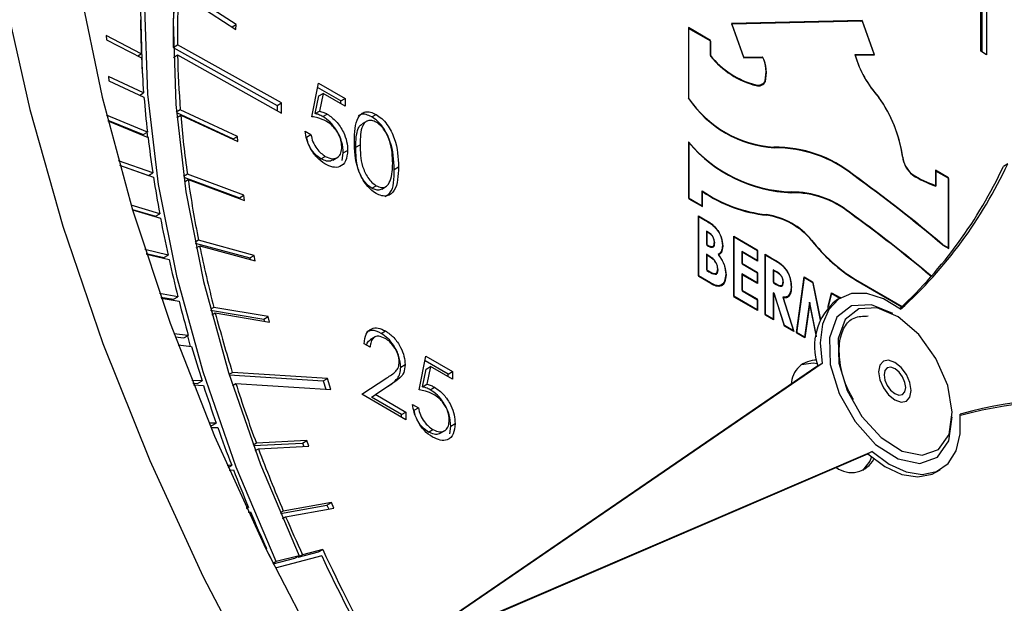
# Model space of a CAD drawing. Units: millimetres. Extents: x 0 to 45984, y 0 to 17080.
# Drawn here: x 695 to 727, y 696 to 715 of the extents above; entities that cross this region are included whole.
import ezdxf

# ---------------------------------------------------------------- set-up
doc = ezdxf.new("R2010")
doc.units = ezdxf.units.MM
doc.header["$LTSCALE"] = 9

msp = doc.modelspace()

# ---------------------------------------------------------------- linework, layer by layer
at = {"color": 7, "linetype": 'Continuous'}
for p, q in [((702.328, 714.789), (700.459, 716.005)), ((726.619, 713.919), (726.619, 716.117)), ((726.668, 713.891), (726.668, 716.177)), ((726.81, 716.259), (726.81, 713.809)), ((700.45, 715.847), (702.319, 714.631)), ((702.195, 714.712), (702.328, 714.789)), ((702.319, 714.631), (702.328, 714.789)), ((717.798, 714.276), (717.079, 714.691)), ((717.079, 714.691), (717.079, 712.405)), ((722.75, 714.923), (718.484, 714.822)), ((718.484, 714.822), (718.876, 713.727)), ((718.493, 714.798), (718.494, 714.799)), ((722.76, 714.899), (718.494, 714.799)), ((718.494, 714.799), (718.886, 713.704)), ((722.707, 714.898), (722.75, 714.923)), ((723.141, 713.827), (722.75, 714.923)), ((723.151, 713.804), (722.76, 714.899)), ((699.234, 713.835), (698.088, 714.431)), ((698.088, 714.431), (698.094, 714.297)), ((717.079, 714.662), (717.089, 714.668)), ((717.089, 714.668), (717.089, 712.382)), ((717.808, 714.253), (717.089, 714.668)), ((698.094, 714.297), (699.24, 713.702)), ((700.273, 714.048), (700.412, 714.128)), ((700.273, 714.045), (703.665, 712.154)), ((703.806, 712.236), (700.412, 714.128)), ((717.782, 714.267), (717.798, 714.276)), ((717.798, 713.786), (717.798, 714.276)), ((717.808, 713.763), (717.808, 714.253)), ((699.115, 713.766), (699.234, 713.835)), ((700.279, 713.719), (700.417, 713.799)), ((700.417, 713.799), (703.811, 711.906)), ((718.876, 713.727), (719.503, 713.742)), ((722.514, 713.813), (723.141, 713.827)), ((722.524, 713.789), (723.151, 713.804)), ((726.81, 713.809), (726.619, 713.919)), ((718.886, 713.704), (719.513, 713.718)), ((719.512, 713.718), (719.513, 713.718)), ((699.31, 712.564), (698.167, 713.095)), ((698.167, 713.095), (698.178, 712.959)), ((698.178, 712.959), (699.32, 712.427)), ((704.796, 711.784), (705.013, 712.883)), ((705.013, 712.883), (705.884, 712.381)), ((719.258, 712.807), (719.286, 712.824)), ((719.413, 712.805), (719.484, 712.846)), ((719.556, 712.911), (719.592, 712.932)), ((699.184, 712.491), (699.31, 712.564)), ((704.906, 711.886), (705.021, 712.464)), ((705.742, 712.299), (704.984, 712.737)), ((705.021, 712.464), (705.162, 712.546)), ((705.162, 712.546), (705.048, 711.968)), ((705.884, 712.129), (705.162, 712.546)), ((703.665, 712.154), (703.806, 712.236)), ((703.665, 712.154), (703.667, 711.987)), ((703.811, 711.906), (703.806, 712.236)), ((705.742, 712.299), (705.884, 712.381)), ((705.742, 712.211), (705.742, 712.299)), ((705.884, 712.381), (705.884, 712.129)), ((723.28, 712.431), (723.287, 712.436)), ((699.433, 711.286), (698.098, 711.833)), ((700.506, 712.01), (700.376, 711.935)), ((700.377, 711.922), (702.228, 711.062)), ((700.391, 711.765), (700.52, 711.839)), ((702.37, 711.144), (700.506, 712.01)), ((700.52, 711.839), (702.384, 710.973)), ((704.906, 711.886), (705.048, 711.968)), ((705.156, 711.789), (705.298, 711.871)), ((706.751, 711.78), (706.892, 711.861)), ((698.137, 711.678), (699.291, 711.204)), ((698.144, 711.649), (699.453, 711.113)), ((706.595, 711.644), (706.436, 711.552)), ((699.291, 711.204), (699.433, 711.286)), ((699.417, 711.277), (699.434, 711.12)), ((704.578, 711.313), (704.769, 711.203)), ((704.627, 711.121), (704.769, 711.203)), ((702.228, 711.062), (702.37, 711.144)), ((702.228, 711.062), (702.23, 711.045)), ((702.384, 710.973), (702.37, 711.144)), ((704.627, 711.121), (704.616, 711.128)), ((704.666, 710.963), (704.627, 711.121)), ((706.232, 710.792), (706.373, 710.873)), ((717.084, 710.964), (717.084, 709.136)), ((717.084, 710.934), (717.094, 710.94)), ((717.094, 710.94), (717.094, 709.112)), ((705.788, 710.355), (705.824, 710.603)), ((705.824, 710.603), (705.965, 710.684)), ((699.61, 709.953), (698.486, 710.351)), ((698.526, 710.205), (699.469, 709.871)), ((698.527, 710.204), (699.631, 709.812)), ((705.095, 710.411), (705.236, 710.493)), ((705.48, 710.373), (705.64, 710.465)), ((727.497, 710.246), (727.356, 710.164)), ((699.469, 709.871), (699.61, 709.953)), ((700.736, 709.909), (700.614, 709.838)), ((702.579, 709.227), (700.736, 709.909)), ((707.483, 710.068), (707.624, 710.15)), ((724.373, 709.904), (724.384, 709.91)), ((725.564, 709.793), (725.14, 710.038)), ((725.14, 710.038), (725.14, 709.548)), ((725.14, 710.009), (725.15, 710.014)), ((725.15, 710.014), (725.15, 709.524)), ((725.574, 709.769), (725.15, 710.014)), ((700.617, 709.819), (702.438, 709.145)), ((700.639, 709.664), (700.761, 709.734)), ((700.761, 709.734), (702.604, 709.052)), ((725.117, 709.535), (725.14, 709.548)), ((725.549, 709.784), (725.564, 709.793)), ((725.564, 707.507), (725.564, 709.793)), ((725.574, 707.483), (725.574, 709.769)), ((702.438, 709.145), (702.579, 709.227)), ((702.604, 709.052), (702.579, 709.227)), ((706.757, 709.452), (706.898, 709.534)), ((707.075, 709.424), (707.234, 709.516)), ((717.534, 708.876), (717.534, 709.366)), ((717.544, 708.853), (717.544, 709.343)), ((720.387, 709.304), (720.435, 709.332)), ((702.438, 709.145), (702.443, 709.111)), ((717.084, 709.136), (717.534, 708.876)), ((717.094, 709.112), (717.544, 708.853)), ((699.834, 708.62), (698.902, 708.897)), ((698.943, 708.761), (699.693, 708.538)), ((698.947, 708.749), (699.861, 708.478)), ((699.693, 708.538), (699.834, 708.62)), ((722.322, 708.664), (722.335, 708.671)), ((717.407, 708.555), (717.629, 708.426)), ((717.407, 706.595), (717.407, 708.555)), ((717.407, 708.525), (717.417, 708.531)), ((717.417, 706.571), (717.417, 708.531)), ((717.417, 708.531), (717.639, 708.403)), ((717.614, 708.417), (717.629, 708.426)), ((717.668, 708.052), (717.668, 707.625)), ((717.739, 708.011), (717.668, 708.052)), ((717.678, 708.029), (717.678, 707.601)), ((717.749, 707.987), (717.678, 708.029)), ((701.102, 707.757), (700.986, 707.69)), ((700.991, 707.667), (702.771, 707.182)), ((702.913, 707.263), (701.102, 707.757)), ((717.668, 707.625), (717.729, 707.59)), ((718.56, 707.889), (719.321, 707.449)), ((718.56, 705.929), (718.56, 707.889)), ((718.56, 707.86), (718.57, 707.865)), ((718.57, 705.906), (718.57, 707.865)), ((718.57, 707.865), (719.331, 707.426)), ((700.108, 707.272), (699.351, 707.453)), ((699.391, 707.328), (699.966, 707.19)), ((699.398, 707.305), (700.139, 707.128)), ((701.022, 707.512), (701.138, 707.578)), ((701.138, 707.578), (702.949, 707.085)), ((717.668, 707.298), (717.668, 706.796)), ((717.727, 707.264), (717.668, 707.298)), ((717.678, 707.601), (717.738, 707.566)), ((717.713, 707.581), (717.729, 707.59)), ((717.825, 707.531), (717.887, 707.566)), ((718.821, 707.386), (718.821, 707.01)), ((719.321, 707.097), (718.821, 707.386)), ((719.331, 707.074), (718.831, 707.363)), ((718.831, 707.363), (718.831, 706.986)), ((719.306, 707.44), (719.321, 707.449)), ((719.321, 707.449), (719.321, 707.097)), ((719.331, 707.426), (719.331, 707.074)), ((719.582, 707.299), (719.871, 707.132)), ((719.582, 705.339), (719.582, 707.299)), ((725.373, 707.617), (725.564, 707.507)), ((725.383, 707.594), (725.574, 707.483)), ((699.966, 707.19), (700.108, 707.272)), ((702.771, 707.182), (702.913, 707.263)), ((702.771, 707.182), (702.782, 707.13)), ((702.949, 707.085), (702.913, 707.263)), ((717.678, 707.275), (717.678, 706.772)), ((717.736, 707.241), (717.678, 707.275)), ((718.821, 707.01), (719.321, 706.721)), ((718.831, 706.986), (719.331, 706.697)), ((719.582, 707.269), (719.592, 707.275)), ((719.592, 705.315), (719.592, 707.275)), ((719.592, 707.275), (719.881, 707.109)), ((719.855, 707.123), (719.871, 707.132)), ((717.668, 706.796), (717.739, 706.755)), ((717.678, 706.772), (717.749, 706.731)), ((717.723, 706.746), (717.739, 706.755)), ((717.939, 706.654), (717.997, 706.687)), ((718.821, 706.658), (718.821, 706.13)), ((719.321, 706.369), (718.821, 706.658)), ((719.306, 706.712), (719.321, 706.721)), ((719.321, 706.721), (719.321, 706.369)), ((719.331, 706.697), (719.331, 706.345)), ((719.843, 706.796), (719.843, 706.394)), ((719.921, 706.751), (719.843, 706.796)), ((719.931, 706.728), (719.853, 706.773)), ((719.853, 706.773), (719.853, 706.371)), ((717.806, 706.364), (717.407, 706.595)), ((717.816, 706.341), (717.417, 706.571)), ((719.331, 706.345), (718.831, 706.634)), ((718.831, 706.634), (718.831, 706.107)), ((719.843, 706.394), (719.933, 706.343)), ((719.853, 706.371), (719.942, 706.319)), ((719.917, 706.334), (719.933, 706.343)), ((720.605, 704.748), (720.858, 706.562)), ((720.615, 704.725), (720.867, 706.539)), ((720.853, 706.531), (720.867, 706.539)), ((720.858, 706.562), (721.134, 706.403)), ((720.867, 706.539), (721.143, 706.38)), ((721.118, 706.394), (721.134, 706.403)), ((721.134, 706.403), (721.383, 705.156)), ((721.143, 706.38), (721.386, 705.164)), ((722.536, 706.479), (724.056, 705.601)), ((722.545, 706.455), (724.044, 705.59)), ((700.429, 705.913), (699.83, 706.02)), ((718.155, 706.3), (718.164, 706.305)), ((718.165, 706.277), (718.173, 706.282)), ((718.821, 706.13), (719.321, 705.841)), ((718.831, 706.107), (719.331, 705.818)), ((719.843, 706.042), (719.843, 705.188)), ((719.882, 706.02), (719.843, 706.042)), ((719.892, 705.997), (719.853, 706.019)), ((719.853, 706.019), (719.853, 705.165)), ((720.212, 704.976), (719.882, 706.02)), ((720.089, 706.263), (720.138, 706.292)), ((721.628, 705.569), (721.752, 706.046)), ((721.651, 705.595), (721.762, 706.022)), ((721.743, 706.012), (721.762, 706.022)), ((721.752, 706.046), (722.028, 705.887)), ((721.762, 706.022), (722.025, 705.87)), ((699.87, 705.906), (700.288, 705.831)), ((699.881, 705.872), (700.466, 705.768)), ((700.288, 705.831), (700.429, 705.913)), ((719.321, 705.49), (718.56, 705.929)), ((719.331, 705.466), (718.57, 705.906)), ((719.306, 705.832), (719.321, 705.841)), ((719.321, 705.841), (719.321, 705.49)), ((719.331, 705.818), (719.331, 705.466)), ((719.89, 705.995), (719.892, 705.997)), ((720.221, 704.952), (719.892, 705.997)), ((720.162, 705.899), (720.507, 704.805)), ((720.172, 705.875), (720.517, 704.782)), ((720.317, 705.901), (720.326, 705.906)), ((721.029, 705.741), (720.87, 704.596)), ((721.039, 705.718), (720.88, 704.572)), ((721.256, 704.609), (721.029, 705.741)), ((721.257, 704.626), (721.039, 705.718)), ((722.054, 705.887), (721.913, 705.805)), ((722.012, 705.878), (722.028, 705.887)), ((722.028, 705.887), (722.029, 705.873)), ((701.601, 705.569), (701.49, 705.505)), ((701.496, 705.481), (703.227, 705.185)), ((701.538, 705.324), (701.648, 705.387)), ((703.368, 705.266), (701.601, 705.569)), ((701.648, 705.387), (703.415, 705.085)), ((703.227, 705.185), (703.368, 705.266)), ((703.227, 705.185), (703.245, 705.114)), ((703.415, 705.085), (703.368, 705.266)), ((719.843, 705.188), (719.582, 705.339)), ((719.853, 705.165), (719.592, 705.315)), ((707.057, 704.718), (707.198, 704.8)), ((720.507, 704.805), (720.212, 704.976)), ((720.517, 704.782), (720.221, 704.952)), ((720.87, 704.596), (720.605, 704.748)), ((700.767, 704.654), (700.298, 704.708)), ((700.336, 704.606), (700.626, 704.572)), ((700.626, 704.572), (700.767, 704.654)), ((700.735, 704.635), (700.832, 704.294)), ((706.859, 704.606), (706.7, 704.514)), ((720.88, 704.572), (720.615, 704.725)), ((700.435, 704.341), (700.872, 704.29)), ((706.697, 704.273), (706.506, 704.383)), ((708.301, 702.875), (708.519, 703.974)), ((709.248, 703.39), (708.49, 703.828)), ((708.519, 703.974), (709.389, 703.472)), ((702.095, 703.386), (702.203, 703.448)), ((705.304, 703.251), (702.203, 703.448)), ((721.307, 703.656), (707.34, 694.097)), ((721.448, 703.738), (707.481, 694.179)), ((707.698, 703.62), (707.839, 703.702)), ((708.412, 702.977), (708.526, 703.556)), ((708.526, 703.556), (708.668, 703.637)), ((708.668, 703.637), (708.553, 703.059)), ((709.389, 703.221), (708.668, 703.637)), ((709.248, 703.39), (709.389, 703.472)), ((709.389, 703.472), (709.389, 703.221)), ((721.448, 703.738), (721.307, 703.656)), ((701.214, 703.171), (700.877, 703.188)), ((701.072, 703.089), (701.214, 703.171)), ((702.102, 703.364), (705.163, 703.169)), ((705.163, 703.169), (705.304, 703.251)), ((705.163, 703.169), (705.248, 702.897)), ((705.419, 702.886), (705.304, 703.251)), ((706.425, 702.734), (707.247, 703.273)), ((709.248, 703.302), (709.248, 703.39)), ((700.913, 703.097), (701.072, 703.089)), ((700.935, 703.042), (701.261, 703.025)), ((702.211, 703.022), (702.318, 703.084)), ((702.318, 703.084), (705.419, 702.886)), ((706.738, 702.641), (707.268, 702.989)), ((707.41, 703.071), (706.879, 702.723)), ((707.268, 702.989), (707.41, 703.071)), ((708.412, 702.977), (708.553, 703.059)), ((708.662, 702.881), (708.803, 702.962)), ((707.866, 701.902), (706.425, 702.734)), ((706.738, 702.641), (706.879, 702.723)), ((707.725, 702.071), (706.738, 702.641)), ((706.879, 702.723), (707.866, 702.153)), ((708.084, 702.404), (708.274, 702.294)), ((708.133, 702.213), (708.121, 702.219)), ((708.133, 702.213), (708.274, 702.294)), ((708.172, 702.054), (708.133, 702.213)), ((707.725, 702.071), (707.866, 702.153)), ((707.725, 701.983), (707.725, 702.071)), ((707.866, 702.153), (707.866, 701.902)), ((701.675, 701.794), (701.443, 701.791)), ((701.476, 701.712), (701.534, 701.713)), ((701.504, 701.645), (701.727, 701.648)), ((701.534, 701.713), (701.675, 701.794)), ((708.601, 701.503), (708.742, 701.585)), ((708.986, 701.464), (709.145, 701.556)), ((709.293, 701.447), (709.329, 701.694)), ((709.329, 701.694), (709.471, 701.776)), ((704.632, 701.222), (702.987, 701.137)), ((704.491, 701.14), (704.632, 701.222)), ((704.7, 701.04), (704.632, 701.222)), ((702.987, 701.137), (702.883, 701.077)), ((702.89, 701.058), (704.491, 701.14)), ((702.951, 700.895), (703.055, 700.955)), ((703.055, 700.955), (704.7, 701.04)), ((704.491, 701.14), (704.531, 701.031)), ((707.34, 694.097), (722.936, 700.787)), ((707.481, 694.179), (723.078, 700.869)), ((723.078, 700.869), (722.936, 700.787)), ((702.182, 700.419), (702.037, 700.406)), ((702.062, 700.349), (702.182, 700.419)), ((702.101, 700.261), (702.238, 700.273)), ((725.154, 700.19), (725.296, 700.272)), ((702.732, 699.046), (702.657, 699.034)), ((702.668, 699.01), (702.732, 699.046)), ((703.769, 698.849), (705.291, 699.12)), ((705.433, 699.201), (703.865, 698.923)), ((703.942, 698.741), (705.51, 699.02)), ((705.291, 699.12), (705.433, 699.201)), ((705.291, 699.12), (705.346, 698.991)), ((705.51, 699.02), (705.433, 699.201)), ((702.724, 698.89), (702.792, 698.901)), ((703.865, 698.923), (703.763, 698.864)), ((703.84, 698.682), (703.942, 698.741)), ((703.316, 697.699), (703.294, 697.694)), ((703.297, 697.688), (703.316, 697.699)), ((705.153, 697.672), (704.495, 697.5)), ((705.011, 697.59), (705.153, 697.672)), ((703.382, 697.515), (703.397, 697.518)), ((703.535, 697.205), (704.239, 697.389)), ((705.122, 697.462), (703.604, 697.066)), ((704.38, 697.47), (703.636, 697.277)), ((704.239, 697.389), (704.38, 697.47)), ((704.353, 697.419), (705.011, 697.59)), ((704.495, 697.5), (704.353, 697.419)), ((703.522, 697.247), (703.515, 697.245)), ((703.516, 697.243), (703.522, 697.247)), ((703.636, 697.277), (703.53, 697.215))]:
    msp.add_line(p, q, dxfattribs=at)
at = {"color": 7, "linetype": 'Continuous', "flags": 128}
for points in [[(700.173, 739.998), (698.947, 737.719), (697.955, 735.192), (697.205, 732.436), (696.701, 729.474), (696.448, 726.328), (696.448, 723.023), (696.701, 719.585), (697.205, 716.041), (697.955, 712.419), (698.947, 708.746), (700.173, 705.052), (701.622, 701.366), (703.284, 697.716), (705.145, 694.131)], [(703.636, 697.277), (702.331, 700.359), (701.249, 703.461), (700.402, 706.546), (699.799, 709.579), (699.448, 712.526), (699.353, 715.353), (699.514, 718.028), (699.93, 720.52), (700.596, 722.801), (701.504, 724.845), (702.645, 726.628), (704.004, 728.13), (705.567, 729.334), (707.316, 730.227), (709.231, 730.797), (711.289, 731.039), (713.468, 730.95), (715.742, 730.53), (718.086, 729.785), (720.473, 728.724), (722.875, 727.357), (725.266, 725.701), (727.617, 723.775)], [(727.7, 722.6), (725.438, 724.494), (723.134, 726.128), (720.816, 727.484), (718.509, 728.545), (716.241, 729.3), (714.038, 729.739), (711.924, 729.859), (709.925, 729.656), (708.064, 729.134), (706.362, 728.298), (704.839, 727.159), (703.512, 725.73), (702.397, 724.026), (701.507, 722.068), (700.852, 719.878), (700.439, 717.482), (700.273, 714.907), (700.357, 712.183), (700.689, 709.341), (701.265, 706.415), (702.079, 703.439), (703.122, 700.445), (704.38, 697.47)], [(705.796, 729.477), (705.426, 729.253), (703.863, 728.048), (702.503, 726.546), (701.363, 724.763), (700.454, 722.719), (699.788, 720.438), (699.372, 717.946), (699.211, 715.271), (699.257, 713.191)], [(694.75, 715.789), (695.593, 712.022), (696.672, 708.212), (697.981, 704.387), (699.509, 700.574), (701.246, 696.799), (703.179, 693.09), (705.295, 689.473), (707.579, 685.975), (710.013, 682.619), (712.582, 679.431), (715.266, 676.432), (718.046, 673.645), (720.903, 671.088), (723.816, 668.781)], [(719.413, 712.805), (719.392, 712.794), (719.385, 712.791)], [(724.005, 705.508), (723.447, 705.845), (722.902, 706.018), (722.403, 706.016), (721.979, 705.84), (721.657, 705.499), (721.454, 705.015), (721.383, 704.416), (721.448, 703.738)], [(723.747, 705.363), (723.058, 705.651), (722.407, 705.62), (721.927, 705.246), (721.683, 704.579), (721.708, 703.71), (721.999, 702.756), (722.516, 701.845), (723.19, 701.101), (723.929, 700.624), (724.634, 700.479), (725.21, 700.685), (725.578, 701.215), (725.689, 701.996), (725.689, 702)], [(725.157, 703.898), (724.594, 704.681), (723.926, 705.258), (723.243, 705.552), (722.637, 705.523), (722.191, 705.176), (721.964, 704.556), (721.987, 703.747), (722.258, 702.86), (722.739, 702.013), (723.365, 701.321), (724.053, 700.878), (724.708, 700.743), (725.243, 700.935), (725.586, 701.427), (725.689, 702.154), (725.54, 703.016), (725.157, 703.898)], [(724.347, 702.855), (724.306, 703.113), (724.191, 703.378), (724.019, 703.61), (723.816, 703.774), (723.613, 703.844), (723.441, 703.811), (723.326, 703.678), (723.286, 703.467), (723.326, 703.21), (723.441, 702.945), (723.613, 702.712), (723.816, 702.549), (724.019, 702.478), (724.191, 702.512), (724.306, 702.644), (724.347, 702.855)], [(720.768, 703.705), (721.154, 703.758), (721.293, 703.734)], [(724.069, 703.3), (723.956, 703.456), (723.821, 703.567), (723.685, 703.616), (723.57, 703.596), (723.491, 703.51), (723.463, 703.37), (723.488, 703.199), (723.563, 703.022), (723.677, 702.866), (723.812, 702.755), (723.948, 702.706), (724.063, 702.726), (724.141, 702.813), (724.17, 702.952), (724.145, 703.123), (724.069, 703.3)], [(723.078, 700.869), (723.631, 700.458), (724.187, 700.204), (724.712, 700.12), (725.176, 700.212), (725.55, 700.475), (725.814, 700.892), (725.95, 701.439), (725.951, 702.083)], [(723.051, 700.689), (723.002, 700.557), (722.763, 700.25)], [(722.936, 700.787), (723.489, 700.377), (724.045, 700.122), (724.571, 700.038), (725.034, 700.13), (725.154, 700.19)]]:
    msp.add_lwpolyline(points, dxfattribs=at)
at = {"color": 7, "linetype": 'Continuous'}
for centre, radius, start, end in [((727.785, 714.309), 27.515, 176.9653, 180.5461), ((727.926, 714.39), 27.515, 176.9653, 180.5461), ((730.576, 715.091), 31.367, 180.2583, 182.2947), ((731.524, 714.443), 31.113, 181.1862, 184.4856), ((719.971, 715.515), 2.777, 218.4868, 255.7086), ((719.981, 715.491), 2.777, 218.4873, 255.7081), ((718.42, 713.236), 1.195, 346.4315, 25.0351), ((725.834, 714.771), 3.456, 196.1071, 222.5253), ((725.844, 714.748), 3.456, 196.1073, 222.5253), ((732.722, 715.181), 33.515, 182.5303, 184.4793), ((718.43, 713.213), 1.195, 346.4309, 25.0359), ((719.358, 713.059), 0.246, 252.9295, 335.1533), ((719.368, 713.036), 0.246, 252.9315, 335.1553), ((719.293, 712.993), 0.249, 310.796, 326.9081), ((734.91, 715.356), 35.71, 184.7043, 186.5445), ((720.114, 714.439), 3.654, 213.8275, 266.1779), ((720.124, 714.416), 3.654, 213.8277, 266.1777), ((719.811, 709.924), 4.288, 7.5498, 35.8497), ((719.821, 709.901), 4.289, 7.5501, 35.8497), ((734.971, 714.722), 34.572, 184.7831, 188.0026), ((737.125, 715.615), 37.94, 186.8159, 188.583), ((720.6, 713.927), 4.598, 220.1225, 267.9361), ((720.61, 713.903), 4.598, 220.1227, 267.9363), ((719.91, 706.718), 4.076, 51.1124, 90.5567), ((719.92, 706.695), 4.076, 51.1125, 90.5566), ((713.952, 716.573), 14.95, 312.2587, 334.9629), ((724.96, 710.609), 0.906, 187.7096, 230.4805), ((724.97, 710.586), 0.906, 187.709, 230.4801), ((694.756, 671.499), 47.349, 49.713, 54.1766), ((694.77, 671.48), 47.343, 49.7128, 54.177), ((713.776, 716.512), 14.99, 312.8871, 334.9478), ((726.166, 712.661), 3.278, 237.0611, 251.7499), ((726.176, 712.638), 3.279, 237.062, 251.7491), ((739.209, 715.934), 40.048, 188.7922, 190.5229), ((738.434, 715.215), 38.07, 188.2786, 191.2975), ((720.077, 713.052), 4.478, 235.3957, 264.2808), ((720.087, 713.029), 4.478, 235.3957, 264.2808), ((720.463, 706.351), 2.981, 51.1122, 90.5568), ((720.473, 706.327), 2.981, 51.1138, 90.5552), ((719.27, 706.244), 2.38, 39.6832, 81.276), ((695.764, 671.861), 45.398, 49.8902, 54.1767), ((695.781, 671.847), 45.386, 49.9181, 54.1769), ((741.263, 716.318), 42.138, 190.7233, 192.3964), ((719.28, 706.22), 2.38, 39.6831, 81.2761), ((725.218, 710.916), 5.185, 217.4455, 238.8465), ((725.228, 710.893), 5.186, 217.4466, 238.8456), ((741.689, 715.871), 41.391, 191.5575, 194.413), ((743.273, 716.763), 44.196, 192.5914, 194.2116), ((745.029, 717.209), 46.008, 194.3997, 195.8371), ((723.132, 704.301), 1.936, 129.0294, 199.4636), ((744.595, 716.621), 44.392, 194.658, 197.2613), ((746.89, 717.744), 47.944, 196.2979, 197.6963), ((721.234, 703.045), 0.797, 86.9705, 178.8402), ((748.428, 718.238), 49.56, 197.8769, 199.378), ((747.268, 717.46), 47.194, 197.736, 200.2352), ((730.041, 687.21), 15.426, 83.1425, 105.3759), ((729.899, 687.085), 15.469, 83.1583, 104.771), ((749.805, 718.725), 51.021, 199.5544, 201.0269), ((749.315, 718.217), 49.375, 200.4641, 203.0026), ((722.403, 701.011), 0.829, 233.3134, 331.985), ((750.972, 719.175), 52.272, 201.1997, 202.6488), ((752.018, 719.613), 53.405, 202.8194, 204.2262), ((750.646, 718.78), 50.821, 203.2226, 204.7543), ((750.808, 718.742), 50.283, 204.7732, 213.76), ((752.996, 720.056), 54.479, 204.4372, 204.7514), ((751.022, 718.865), 50.645, 204.9997, 213.5335)]:
    msp.add_arc(centre, radius, start, end, dxfattribs=at)
for points, knots in [([(687.258, 739.283), (686.959, 739.119), (685.952, 738.567), (684.41, 737.341), (682.648, 735.629), (681.088, 733.658), (679.723, 731.456), (678.567, 729.028), (677.626, 726.385), (676.91, 723.545), (676.423, 720.527), (676.17, 717.352), (676.152, 714.044), (676.367, 710.625), (676.812, 707.12), (677.483, 703.551), (678.375, 699.941), (679.479, 696.311), (680.788, 692.683), (682.293, 689.081), (683.985, 685.525), (685.853, 682.038), (687.885, 678.641), (690.068, 675.355), (692.389, 672.201), (694.835, 669.197), (697.391, 666.363), (700.041, 663.715), (702.773, 661.281), (705.282, 659.262), (706.892, 658.166), (707.553, 657.715)], [0, 0, 0, 0, 0.014379, 0.048356, 0.08236, 0.116554, 0.151064, 0.185949, 0.221205, 0.256773, 0.292571, 0.328513, 0.364529, 0.400562, 0.436576, 0.472558, 0.508502, 0.544409, 0.580284, 0.616132, 0.651962, 0.687781, 0.723597, 0.759419, 0.795252, 0.831105, 0.866987, 0.902906, 0.93887, 0.974884, 1, 1, 1, 1]), ([(705.156, 711.789), (705.109, 711.813), (705.024, 711.856), (704.942, 711.877), (704.906, 711.886)], [0, 0, 0, 0, 0.5597524, 1, 1, 1, 1]), ([(705.048, 711.968), (705.094, 711.956), (705.176, 711.935), (705.26, 711.89), (705.298, 711.871)], [0, 0, 0, 0, 0.560052, 1, 1, 1, 1]), ([(705.298, 711.871), (705.399, 711.8), (705.602, 711.658), (705.825, 711.309), (705.949, 710.969), (705.96, 710.779), (705.965, 710.684)], [0, 0, 0, 0, 0.27969, 0.559028, 0.779289, 1, 1, 1, 1]), ([(706.183, 710.982), (706.191, 711.27), (706.201, 711.63), (706.399, 711.884), (706.537, 711.951), (706.706, 711.951), (706.83, 711.891), (706.892, 711.861)], [0, 0, 0, 0, 0.498697, 0.624175, 0.749465, 0.874742, 1, 1, 1, 1]), ([(706.751, 711.78), (706.689, 711.809), (706.565, 711.868), (706.412, 711.874), (706.341, 711.832), (706.312, 711.816)], [0, 0, 0, 0, 0.37785, 0.755756, 1, 1, 1, 1]), ([(706.892, 711.861), (706.954, 711.82), (707.079, 711.736), (707.307, 711.477), (707.594, 710.903), (707.612, 710.451), (707.624, 710.15)], [0, 0, 0, 0, 0.125598, 0.251196, 0.500586, 1, 1, 1, 1]), ([(705.263, 711.64), (705.173, 711.681), (705.013, 711.754), (704.862, 711.775), (704.796, 711.784)], [0, 0, 0, 0, 0.559413, 1, 1, 1, 1]), ([(705.824, 710.603), (705.815, 710.725), (705.796, 710.969), (705.621, 711.34), (705.395, 711.629), (705.236, 711.736), (705.156, 711.789)], [0, 0, 0, 0, 0.2800558, 0.559478, 0.7795498, 1, 1, 1, 1]), ([(705.775, 710.804), (705.767, 710.893), (705.751, 711.071), (705.608, 711.338), (705.435, 711.529), (705.321, 711.603), (705.263, 711.64)], [0, 0, 0, 0, 0.279538, 0.558616, 0.779047, 1, 1, 1, 1]), ([(706.232, 710.792), (706.237, 711.016), (706.242, 711.296), (706.366, 711.507), (706.421, 711.535), (706.44, 711.545)], [0, 0, 0, 0, 0.720401, 0.901283, 1, 1, 1, 1]), ([(706.898, 711.606), (706.85, 711.629), (706.752, 711.674), (706.623, 711.662), (706.521, 711.601), (706.38, 711.384), (706.376, 711.1), (706.373, 710.873)], [0, 0, 0, 0, 0.125139, 0.250414, 0.375517, 0.500848, 1, 1, 1, 1]), ([(707.483, 710.068), (707.471, 710.37), (707.452, 710.821), (707.166, 711.395), (706.938, 711.654), (706.813, 711.738), (706.751, 711.78)], [0, 0, 0, 0, 0.499414, 0.748804, 0.874402, 1, 1, 1, 1]), ([(707.434, 710.261), (707.426, 710.493), (707.414, 710.84), (707.216, 711.292), (707.044, 711.505), (706.947, 711.573), (706.898, 711.606)], [0, 0, 0, 0, 0.500068, 0.749023, 0.874597, 1, 1, 1, 1]), ([(705.225, 710.248), (705.134, 710.312), (704.953, 710.438), (704.747, 710.744), (704.62, 711.046), (704.592, 711.224), (704.578, 711.313)], [0, 0, 0, 0, 0.279625, 0.559019, 0.779376, 1, 1, 1, 1]), ([(704.769, 711.203), (704.785, 711.124), (704.818, 710.967), (704.947, 710.752), (705.092, 710.591), (705.188, 710.526), (705.236, 710.493)], [0, 0, 0, 0, 0.280043, 0.559167, 0.779584, 1, 1, 1, 1]), ([(705.095, 710.411), (705.034, 710.455), (704.913, 710.541), (704.773, 710.711), (704.723, 710.826), (704.708, 710.862)], [0, 0, 0, 0, 0.405798, 0.811559, 1, 1, 1, 1]), ([(706.892, 709.286), (706.83, 709.328), (706.706, 709.411), (706.481, 709.669), (706.202, 710.242), (706.191, 710.686), (706.183, 710.982)], [0, 0, 0, 0, 0.12555, 0.25109, 0.500247, 1, 1, 1, 1]), ([(706.373, 710.873), (706.375, 710.643), (706.377, 710.299), (706.581, 709.847), (706.753, 709.636), (706.85, 709.568), (706.898, 709.534)], [0, 0, 0, 0, 0.500294, 0.749087, 0.874609, 1, 1, 1, 1]), ([(705.965, 710.684), (705.953, 710.564), (705.928, 710.325), (705.737, 710.139), (705.485, 710.121), (705.312, 710.206), (705.225, 710.248)], [0, 0, 0, 0, 0.279861, 0.559272, 0.77942, 1, 1, 1, 1]), ([(705.236, 710.493), (705.316, 710.458), (705.475, 710.388), (705.652, 710.453), (705.76, 710.596), (705.77, 710.734), (705.775, 710.804)], [0, 0, 0, 0, 0.27962, 0.559363, 0.77956, 1, 1, 1, 1]), ([(706.757, 709.452), (706.708, 709.486), (706.611, 709.554), (706.439, 709.766), (706.236, 710.218), (706.233, 710.562), (706.232, 710.792)], [0, 0, 0, 0, 0.125391, 0.250913, 0.499706, 1, 1, 1, 1]), ([(705.473, 710.384), (705.463, 710.373), (705.415, 710.325), (705.279, 710.327), (705.156, 710.383), (705.095, 710.411)], [0, 0, 0, 0, 0.127722, 0.563755, 1, 1, 1, 1]), ([(707.354, 709.692), (707.381, 709.789), (707.429, 709.963), (707.432, 710.17), (707.434, 710.261)], [0, 0, 0, 0, 0.5595946, 1, 1, 1, 1]), ([(707.624, 710.15), (707.612, 709.863), (707.595, 709.432), (707.306, 709.193), (707.079, 709.196), (706.954, 709.256), (706.892, 709.286)], [0, 0, 0, 0, 0.499411, 0.748746, 0.874376, 1, 1, 1, 1]), ([(707.188, 709.188), (707.245, 709.222), (707.478, 709.364), (707.481, 709.765), (707.483, 710.068)], [0, 0, 0, 0, 0.244967, 1, 1, 1, 1]), ([(706.898, 709.534), (706.956, 709.509), (707.072, 709.459), (707.251, 709.495), (707.315, 709.617), (707.354, 709.692)], [0, 0, 0, 0, 0.280262, 0.560781, 1, 1, 1, 1]), ([(707.07, 709.434), (707.052, 709.421), (707.004, 709.386), (706.893, 709.39), (706.802, 709.431), (706.757, 709.452)], [0, 0, 0, 0, 0.225684, 0.613019, 1, 1, 1, 1]), ([(717.629, 708.426), (717.683, 708.395), (717.778, 708.34), (717.872, 708.262), (717.913, 708.228)], [0, 0, 0, 0, 0.560382, 1, 1, 1, 1]), ([(717.639, 708.403), (717.693, 708.372), (717.788, 708.316), (717.881, 708.238), (717.922, 708.204)], [0, 0, 0, 0, 0.5603782, 1, 1, 1, 1]), ([(717.929, 707.695), (717.927, 707.728), (717.922, 707.795), (717.872, 707.899), (717.805, 707.97), (717.761, 707.997), (717.739, 708.011)], [0, 0, 0, 0, 0.280141, 0.5587637, 0.7789955, 1, 1, 1, 1]), ([(717.939, 707.671), (717.937, 707.705), (717.932, 707.772), (717.882, 707.875), (717.815, 707.946), (717.771, 707.974), (717.749, 707.987)], [0, 0, 0, 0, 0.280149, 0.558752, 0.779007, 1, 1, 1, 1]), ([(717.913, 708.228), (717.958, 708.178), (718.05, 708.078), (718.165, 707.844), (718.18, 707.687), (718.19, 707.591)], [0, 0, 0, 0, 0.280486, 0.56121, 1, 1, 1, 1]), ([(717.922, 708.204), (717.968, 708.154), (718.06, 708.055), (718.174, 707.821), (718.19, 707.664), (718.2, 707.568)], [0, 0, 0, 0, 0.280486, 0.56121, 1, 1, 1, 1]), ([(717.729, 707.59), (717.758, 707.574), (717.817, 707.544), (717.89, 707.557), (717.925, 707.617), (717.927, 707.669), (717.929, 707.695)], [0, 0, 0, 0, 0.280638, 0.55894, 0.779177, 1, 1, 1, 1]), ([(717.738, 707.566), (717.768, 707.551), (717.827, 707.52), (717.899, 707.533), (717.935, 707.593), (717.937, 707.645), (717.939, 707.671)], [0, 0, 0, 0, 0.2806371, 0.5589153, 0.7791482, 1, 1, 1, 1]), ([(718.19, 707.591), (718.183, 707.515), (718.172, 707.378), (718.089, 707.319), (718.053, 707.293)], [0, 0, 0, 0, 0.559314, 1, 1, 1, 1]), ([(718.2, 707.568), (718.193, 707.491), (718.182, 707.354), (718.099, 707.295), (718.063, 707.269)], [0, 0, 0, 0, 0.559309, 1, 1, 1, 1]), ([(718.038, 706.812), (718.036, 706.845), (718.032, 706.911), (717.989, 707.022), (717.889, 707.164), (717.794, 707.223), (717.727, 707.264)], [0, 0, 0, 0, 0.187123, 0.373779, 0.560359, 1, 1, 1, 1]), ([(718.047, 706.788), (718.045, 706.821), (718.041, 706.888), (717.999, 706.999), (717.899, 707.14), (717.803, 707.199), (717.736, 707.241)], [0, 0, 0, 0, 0.18712, 0.373774, 0.560376, 1, 1, 1, 1]), ([(718.053, 707.293), (718.094, 707.238), (718.177, 707.127), (718.28, 706.895), (718.292, 706.741), (718.299, 706.647)], [0, 0, 0, 0, 0.2807532, 0.5608697, 1, 1, 1, 1]), ([(718.063, 707.269), (718.104, 707.214), (718.187, 707.104), (718.29, 706.872), (718.301, 706.718), (718.309, 706.624)], [0, 0, 0, 0, 0.280764, 0.560884, 1, 1, 1, 1]), ([(719.871, 707.132), (719.951, 707.086), (720.11, 706.995), (720.321, 706.752), (720.417, 706.477), (720.426, 706.327), (720.431, 706.252)], [0, 0, 0, 0, 0.281831, 0.558522, 0.778922, 1, 1, 1, 1]), ([(719.881, 707.109), (719.961, 707.063), (720.12, 706.972), (720.33, 706.728), (720.427, 706.453), (720.436, 706.304), (720.441, 706.229)], [0, 0, 0, 0, 0.281833, 0.558532, 0.778933, 1, 1, 1, 1]), ([(717.739, 706.755), (717.809, 706.714), (717.898, 706.664), (717.986, 706.676), (718.029, 706.716), (718.034, 706.773), (718.038, 706.812)], [0, 0, 0, 0, 0.499864, 0.625089, 0.750596, 1, 1, 1, 1]), ([(717.749, 706.731), (717.819, 706.691), (717.907, 706.641), (717.996, 706.652), (718.039, 706.693), (718.044, 706.75), (718.047, 706.788)], [0, 0, 0, 0, 0.499861, 0.625084, 0.750593, 1, 1, 1, 1]), ([(720.17, 706.407), (720.167, 706.443), (720.162, 706.497), (720.128, 706.572), (720.059, 706.676), (719.982, 706.718), (719.921, 706.751)], [0, 0, 0, 0, 0.249762, 0.37546, 0.501019, 1, 1, 1, 1]), ([(720.18, 706.384), (720.176, 706.42), (720.172, 706.473), (720.138, 706.549), (720.069, 706.653), (719.992, 706.694), (719.931, 706.728)], [0, 0, 0, 0, 0.249739, 0.375442, 0.501004, 1, 1, 1, 1]), ([(718.299, 706.647), (718.291, 706.567), (718.275, 706.407), (718.154, 706.272), (717.98, 706.271), (717.864, 706.333), (717.806, 706.364)], [0, 0, 0, 0, 0.280125, 0.559647, 0.779049, 1, 1, 1, 1]), ([(718.309, 706.624), (718.301, 706.543), (718.285, 706.383), (718.164, 706.249), (717.99, 706.247), (717.874, 706.31), (717.816, 706.341)], [0, 0, 0, 0, 0.280122, 0.559651, 0.779045, 1, 1, 1, 1]), ([(719.933, 706.343), (719.992, 706.309), (720.066, 706.267), (720.136, 706.286), (720.166, 706.327), (720.168, 706.375), (720.17, 706.407)], [0, 0, 0, 0, 0.49887, 0.624212, 0.749672, 1, 1, 1, 1]), ([(719.942, 706.319), (720.001, 706.285), (720.075, 706.243), (720.146, 706.262), (720.175, 706.303), (720.178, 706.352), (720.18, 706.384)], [0, 0, 0, 0, 0.498876, 0.624184, 0.749648, 1, 1, 1, 1]), ([(720.431, 706.252), (720.428, 706.194), (720.423, 706.078), (720.364, 705.957), (720.271, 705.898), (720.198, 705.898), (720.162, 705.899)], [0, 0, 0, 0, 0.280312, 0.559874, 0.779799, 1, 1, 1, 1]), ([(720.441, 706.229), (720.438, 706.171), (720.433, 706.055), (720.374, 705.933), (720.281, 705.875), (720.208, 705.875), (720.172, 705.875)], [0, 0, 0, 0, 0.28031, 0.559871, 0.779809, 1, 1, 1, 1]), ([(722.467, 702.56), (722.405, 702.665), (722.195, 703.024), (722.018, 703.688), (721.976, 704.416), (722.154, 704.958), (722.461, 705.273), (722.785, 705.283), (722.949, 705.288)], [0, 0, 0, 0, 0.076437, 0.261931, 0.445941, 0.62812, 0.811438, 1, 1, 1, 1]), ([(706.506, 704.383), (706.519, 704.495), (706.543, 704.718), (706.724, 704.886), (706.955, 704.916), (707.117, 704.839), (707.198, 704.8)], [0, 0, 0, 0, 0.28003, 0.559511, 0.779666, 1, 1, 1, 1]), ([(707.057, 704.718), (706.951, 704.768), (706.768, 704.856), (706.638, 704.785), (706.583, 704.755)], [0, 0, 0, 0, 0.57694, 1, 1, 1, 1]), ([(707.198, 704.8), (707.293, 704.735), (707.482, 704.605), (707.692, 704.285), (707.819, 703.969), (707.832, 703.791), (707.839, 703.702)], [0, 0, 0, 0, 0.279887, 0.559218, 0.779575, 1, 1, 1, 1]), ([(706.588, 704.335), (706.592, 704.36), (706.606, 704.445), (706.665, 704.48), (706.707, 704.505)], [0, 0, 0, 0, 0.289724, 1, 1, 1, 1]), ([(707.188, 704.554), (707.116, 704.587), (706.971, 704.654), (706.807, 704.596), (706.719, 704.455), (706.704, 704.333), (706.697, 704.273)], [0, 0, 0, 0, 0.279705, 0.558852, 0.779178, 1, 1, 1, 1]), ([(707.698, 703.62), (707.686, 703.735), (707.663, 703.965), (707.492, 704.308), (707.279, 704.572), (707.131, 704.669), (707.057, 704.718)], [0, 0, 0, 0, 0.279508, 0.559282, 0.779427, 1, 1, 1, 1]), ([(707.649, 703.792), (707.64, 703.873), (707.622, 704.035), (707.492, 704.27), (707.343, 704.451), (707.24, 704.52), (707.188, 704.554)], [0, 0, 0, 0, 0.279128, 0.558981, 0.779351, 1, 1, 1, 1]), ([(707.247, 703.273), (707.349, 703.335), (707.491, 703.422), (707.631, 703.602), (707.643, 703.729), (707.649, 703.792)], [0, 0, 0, 0, 0.560718, 0.780537, 1, 1, 1, 1]), ([(707.268, 702.989), (707.384, 703.063), (707.544, 703.167), (707.682, 703.4), (707.692, 703.547), (707.698, 703.62)], [0, 0, 0, 0, 0.560366, 0.780169, 1, 1, 1, 1]), ([(707.839, 703.702), (707.83, 703.609), (707.813, 703.425), (707.643, 703.229), (707.498, 703.131), (707.41, 703.071)], [0, 0, 0, 0, 0.279288, 0.559153, 1, 1, 1, 1]), ([(708.769, 702.731), (708.679, 702.772), (708.518, 702.846), (708.368, 702.866), (708.301, 702.875)], [0, 0, 0, 0, 0.559413, 1, 1, 1, 1]), ([(708.662, 702.881), (708.614, 702.905), (708.53, 702.948), (708.448, 702.968), (708.412, 702.977)], [0, 0, 0, 0, 0.559741, 1, 1, 1, 1]), ([(708.553, 703.059), (708.599, 703.047), (708.681, 703.026), (708.766, 702.982), (708.803, 702.962)], [0, 0, 0, 0, 0.560067, 1, 1, 1, 1]), ([(709.329, 701.694), (709.32, 701.816), (709.302, 702.061), (709.127, 702.432), (708.9, 702.721), (708.741, 702.827), (708.662, 702.881)], [0, 0, 0, 0, 0.2800558, 0.559478, 0.7795498, 1, 1, 1, 1]), ([(708.803, 702.962), (708.905, 702.891), (709.107, 702.75), (709.33, 702.4), (709.455, 702.06), (709.465, 701.871), (709.471, 701.776)], [0, 0, 0, 0, 0.279687, 0.55903, 0.77929, 1, 1, 1, 1]), ([(709.28, 701.895), (709.273, 701.984), (709.257, 702.163), (709.114, 702.429), (708.941, 702.62), (708.826, 702.694), (708.769, 702.731)], [0, 0, 0, 0, 0.279538, 0.558616, 0.779047, 1, 1, 1, 1]), ([(708.731, 701.34), (708.64, 701.403), (708.458, 701.529), (708.253, 701.835), (708.125, 702.137), (708.098, 702.315), (708.084, 702.404)], [0, 0, 0, 0, 0.279625, 0.559019, 0.779386, 1, 1, 1, 1]), ([(708.274, 702.294), (708.291, 702.216), (708.323, 702.059), (708.453, 701.844), (708.597, 701.682), (708.694, 701.617), (708.742, 701.585)], [0, 0, 0, 0, 0.2800426, 0.5591608, 0.7795846, 1, 1, 1, 1]), ([(708.601, 701.503), (708.54, 701.546), (708.418, 701.632), (708.279, 701.802), (708.229, 701.917), (708.213, 701.954)], [0, 0, 0, 0, 0.405809, 0.811559, 1, 1, 1, 1]), ([(708.742, 701.585), (708.821, 701.549), (708.98, 701.479), (709.158, 701.544), (709.265, 701.687), (709.275, 701.826), (709.28, 701.895)], [0, 0, 0, 0, 0.27962, 0.559365, 0.779559, 1, 1, 1, 1]), ([(709.471, 701.776), (709.458, 701.656), (709.434, 701.416), (709.243, 701.231), (708.991, 701.212), (708.818, 701.297), (708.731, 701.34)], [0, 0, 0, 0, 0.279861, 0.559272, 0.779425, 1, 1, 1, 1]), ([(708.979, 701.475), (708.968, 701.464), (708.921, 701.416), (708.785, 701.418), (708.662, 701.475), (708.601, 701.503)], [0, 0, 0, 0, 0.127704, 0.563752, 1, 1, 1, 1])]:
    msp.add_open_spline(points, degree=3, knots=knots, dxfattribs=at)

doc.saveas('drawing.dxf')
